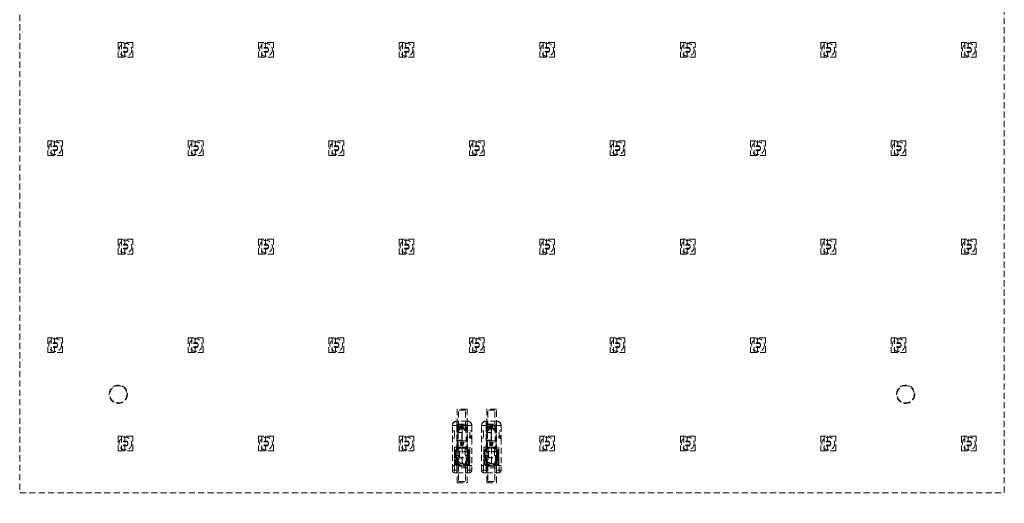
# Model space of a CAD drawing. Units: millimetres. Extents: x 0 to 201, y 0 to 278.
# Drawn here: x 58 to 108, y 46 to 71 of the extents above; entities that cross this region are included whole.
import ezdxf

# ---------------------------------------------------------------- set-up
doc = ezdxf.new("R2010")
doc.units = ezdxf.units.MM
doc.linetypes.add('SLD-Sólida', pattern=[0, 0])
doc.linetypes.add('SLD-Tracejada', pattern=[1.905, 1.27, -0.635])
for name, color, linetype in [('LINHA', 7, 'SLD-Sólida'), ('SLD-0', 179, 'SLD-Sólida'), ('TRAÇO', 7, 'SLD-Tracejada')]:
    doc.layers.add(name, color=color, linetype=linetype)

# ---------------------------------------------------------------- blocks, each defined once
blk = doc.blocks.new('Bloco5')
at = {"layer": 'SLD-0', "color": 7, "linetype": 'SLD-Tracejada', "lineweight": 0}
for p, q in [((5, 200), (5, 0)), ((205, 0), (205, 200)), ((24.93, 91.5), (24.93, 88.5)), ((27.93, 91.5), (24.93, 91.5)), ((25.61, 91.5), (25.61, 88.5)), ((26.73, 90.48), (26.13, 90.48)), ((26.13, 90.33), (26.73, 90.33)), ((26.3, 88.5), (26.3, 91.5)), ((27.93, 88.5), (27.93, 91.5)), ((53.5, 91.5), (53.5, 88.5)), ((56.5, 91.5), (53.5, 91.5)), ((54.18, 91.5), (54.18, 88.5)), ((55.3, 90.48), (54.7, 90.48)), ((54.7, 90.33), (55.3, 90.33)), ((54.87, 88.5), (54.87, 91.5)), ((56.5, 88.5), (56.5, 91.5)), ((85.07, 91.5), (82.07, 91.5)), ((82.07, 91.5), (82.07, 88.5)), ((82.75, 91.5), (82.75, 88.5)), ((83.87, 90.48), (83.27, 90.48)), ((83.27, 90.33), (83.87, 90.33)), ((83.44, 88.5), (83.44, 91.5)), ((85.07, 88.5), (85.07, 91.5)), ((110.64, 91.5), (110.64, 88.5)), ((113.64, 91.5), (110.64, 91.5)), ((111.32, 91.5), (111.32, 88.5)), ((112.44, 90.48), (111.84, 90.48)), ((111.84, 90.33), (112.44, 90.33)), ((112.01, 88.5), (112.01, 91.5)), ((113.64, 88.5), (113.64, 91.5)), ((139.21, 91.5), (139.21, 88.5)), ((142.21, 91.5), (139.21, 91.5)), ((139.89, 91.5), (139.89, 88.5)), ((141.01, 90.48), (140.41, 90.48)), ((140.41, 90.33), (141.01, 90.33)), ((140.58, 88.5), (140.58, 91.5)), ((142.21, 88.5), (142.21, 91.5)), ((167.78, 91.5), (167.78, 88.5)), ((170.78, 91.5), (167.78, 91.5)), ((168.46, 91.5), (168.46, 88.5)), ((169.58, 90.48), (168.98, 90.48)), ((168.98, 90.33), (169.58, 90.33)), ((169.15, 88.5), (169.15, 91.5)), ((170.78, 88.5), (170.78, 91.5)), ((196.35, 91.5), (196.35, 88.5)), ((199.35, 91.5), (196.35, 91.5)), ((197.03, 91.5), (197.03, 88.5)), ((198.15, 90.48), (197.55, 90.48)), ((197.55, 90.33), (198.15, 90.33)), ((197.72, 88.5), (197.72, 91.5)), ((199.35, 88.5), (199.35, 91.5)), ((24.93, 88.5), (27.93, 88.5)), ((26.73, 89.68), (26.13, 89.68)), ((26.13, 89.53), (26.73, 89.53)), ((53.5, 88.5), (56.5, 88.5)), ((55.3, 89.68), (54.7, 89.68)), ((54.7, 89.53), (55.3, 89.53)), ((82.07, 88.5), (85.07, 88.5)), ((83.87, 89.68), (83.27, 89.68)), ((83.27, 89.53), (83.87, 89.53)), ((110.64, 88.5), (113.64, 88.5)), ((112.44, 89.68), (111.84, 89.68)), ((111.84, 89.53), (112.44, 89.53)), ((139.21, 88.5), (142.21, 88.5)), ((141.01, 89.68), (140.41, 89.68)), ((140.41, 89.53), (141.01, 89.53)), ((167.78, 88.5), (170.78, 88.5)), ((169.58, 89.68), (168.98, 89.68)), ((168.98, 89.53), (169.58, 89.53)), ((196.35, 88.5), (199.35, 88.5)), ((198.15, 89.68), (197.55, 89.68)), ((197.55, 89.53), (198.15, 89.53)), ((13.65, 71.5), (10.65, 71.5)), ((10.65, 71.5), (10.65, 68.5)), ((11.33, 71.5), (11.33, 68.5)), ((12.45, 70.48), (11.85, 70.48)), ((11.85, 70.33), (12.45, 70.33)), ((12.02, 68.5), (12.02, 71.5)), ((13.65, 68.5), (13.65, 71.5)), ((39.22, 71.5), (39.22, 68.5)), ((42.22, 71.5), (39.22, 71.5)), ((39.9, 71.5), (39.9, 68.5)), ((41.02, 70.48), (40.42, 70.48)), ((40.42, 70.33), (41.02, 70.33)), ((40.59, 68.5), (40.59, 71.5)), ((42.22, 68.5), (42.22, 71.5)), ((70.79, 71.5), (67.79, 71.5)), ((67.79, 71.5), (67.79, 68.5)), ((68.47, 71.5), (68.47, 68.5)), ((69.59, 70.48), (68.99, 70.48)), ((68.99, 70.33), (69.59, 70.33)), ((69.16, 68.5), (69.16, 71.5)), ((70.79, 68.5), (70.79, 71.5)), ((99.36, 71.5), (96.36, 71.5)), ((96.36, 71.5), (96.36, 68.5)), ((97.04, 71.5), (97.04, 68.5)), ((98.16, 70.48), (97.56, 70.48)), ((97.56, 70.33), (98.16, 70.33)), ((97.73, 68.5), (97.73, 71.5)), ((99.36, 68.5), (99.36, 71.5)), ((127.93, 71.5), (124.93, 71.5)), ((124.93, 71.5), (124.93, 68.5)), ((125.61, 71.5), (125.61, 68.5)), ((126.73, 70.48), (126.13, 70.48)), ((126.13, 70.33), (126.73, 70.33)), ((126.3, 68.5), (126.3, 71.5)), ((127.93, 68.5), (127.93, 71.5)), ((153.5, 71.5), (153.5, 68.5)), ((156.5, 71.5), (153.5, 71.5)), ((154.18, 71.5), (154.18, 68.5)), ((155.3, 70.48), (154.7, 70.48)), ((154.7, 70.33), (155.3, 70.33)), ((154.87, 68.5), (154.87, 71.5)), ((156.5, 68.5), (156.5, 71.5)), ((185.07, 71.5), (182.07, 71.5)), ((182.07, 71.5), (182.07, 68.5)), ((182.75, 71.5), (182.75, 68.5)), ((183.87, 70.48), (183.27, 70.48)), ((183.27, 70.33), (183.87, 70.33)), ((183.44, 68.5), (183.44, 71.5)), ((185.07, 68.5), (185.07, 71.5)), ((10.65, 68.5), (13.65, 68.5)), ((12.45, 69.68), (11.85, 69.68)), ((11.85, 69.53), (12.45, 69.53)), ((39.22, 68.5), (42.22, 68.5)), ((41.02, 69.68), (40.42, 69.68)), ((40.42, 69.53), (41.02, 69.53)), ((67.79, 68.5), (70.79, 68.5)), ((69.59, 69.68), (68.99, 69.68)), ((68.99, 69.53), (69.59, 69.53)), ((96.36, 68.5), (99.36, 68.5)), ((98.16, 69.68), (97.56, 69.68)), ((97.56, 69.53), (98.16, 69.53)), ((124.93, 68.5), (127.93, 68.5)), ((126.73, 69.68), (126.13, 69.68)), ((126.13, 69.53), (126.73, 69.53)), ((153.5, 68.5), (156.5, 68.5)), ((155.3, 69.68), (154.7, 69.68)), ((154.7, 69.53), (155.3, 69.53)), ((182.07, 68.5), (185.07, 68.5)), ((183.87, 69.68), (183.27, 69.68)), ((183.27, 69.53), (183.87, 69.53)), ((27.93, 51.5), (24.93, 51.5)), ((24.93, 51.5), (24.93, 48.5)), ((25.61, 51.5), (25.61, 48.5)), ((26.73, 50.48), (26.13, 50.48)), ((26.13, 50.33), (26.73, 50.33)), ((26.3, 48.5), (26.3, 51.5)), ((27.93, 48.5), (27.93, 51.5)), ((53.5, 51.5), (53.5, 48.5)), ((56.5, 51.5), (53.5, 51.5)), ((54.18, 51.5), (54.18, 48.5)), ((55.3, 50.48), (54.7, 50.48)), ((54.7, 50.33), (55.3, 50.33)), ((54.87, 48.5), (54.87, 51.5)), ((56.5, 48.5), (56.5, 51.5)), ((85.07, 51.5), (82.07, 51.5)), ((82.07, 51.5), (82.07, 48.5)), ((82.75, 51.5), (82.75, 48.5)), ((83.87, 50.48), (83.27, 50.48)), ((83.27, 50.33), (83.87, 50.33)), ((83.44, 48.5), (83.44, 51.5)), ((85.07, 48.5), (85.07, 51.5)), ((110.64, 51.5), (110.64, 48.5)), ((113.64, 51.5), (110.64, 51.5)), ((111.32, 51.5), (111.32, 48.5)), ((112.44, 50.48), (111.84, 50.48)), ((111.84, 50.33), (112.44, 50.33)), ((112.01, 48.5), (112.01, 51.5)), ((113.64, 48.5), (113.64, 51.5)), ((142.21, 51.5), (139.21, 51.5)), ((139.21, 51.5), (139.21, 48.5)), ((139.89, 51.5), (139.89, 48.5)), ((141.01, 50.48), (140.41, 50.48)), ((140.41, 50.33), (141.01, 50.33)), ((140.58, 48.5), (140.58, 51.5)), ((142.21, 48.5), (142.21, 51.5)), ((167.78, 51.5), (167.78, 48.5)), ((170.78, 51.5), (167.78, 51.5)), ((168.46, 51.5), (168.46, 48.5)), ((169.58, 50.48), (168.98, 50.48)), ((168.98, 50.33), (169.58, 50.33)), ((169.15, 48.5), (169.15, 51.5)), ((170.78, 48.5), (170.78, 51.5)), ((196.35, 51.5), (196.35, 48.5)), ((199.35, 51.5), (196.35, 51.5)), ((197.03, 51.5), (197.03, 48.5)), ((198.15, 50.48), (197.55, 50.48)), ((197.55, 50.33), (198.15, 50.33)), ((197.72, 48.5), (197.72, 51.5)), ((199.35, 48.5), (199.35, 51.5)), ((24.93, 48.5), (27.93, 48.5)), ((26.73, 49.68), (26.13, 49.68)), ((26.13, 49.53), (26.73, 49.53)), ((53.5, 48.5), (56.5, 48.5)), ((55.3, 49.68), (54.7, 49.68)), ((54.7, 49.53), (55.3, 49.53)), ((82.07, 48.5), (85.07, 48.5)), ((83.87, 49.68), (83.27, 49.68)), ((83.27, 49.53), (83.87, 49.53)), ((110.64, 48.5), (113.64, 48.5)), ((112.44, 49.68), (111.84, 49.68)), ((111.84, 49.53), (112.44, 49.53)), ((139.21, 48.5), (142.21, 48.5)), ((141.01, 49.68), (140.41, 49.68)), ((140.41, 49.53), (141.01, 49.53)), ((167.78, 48.5), (170.78, 48.5)), ((169.58, 49.68), (168.98, 49.68)), ((168.98, 49.53), (169.58, 49.53)), ((196.35, 48.5), (199.35, 48.5)), ((198.15, 49.68), (197.55, 49.68)), ((197.55, 49.53), (198.15, 49.53)), ((10.65, 31.5), (10.65, 28.5)), ((13.65, 31.5), (10.65, 31.5)), ((11.33, 31.5), (11.33, 28.5)), ((12.45, 30.47), (11.85, 30.47)), ((11.85, 30.33), (12.45, 30.33)), ((12.02, 28.5), (12.02, 31.5)), ((13.65, 28.5), (13.65, 31.5)), ((39.22, 31.5), (39.22, 28.5)), ((42.22, 31.5), (39.22, 31.5)), ((39.9, 31.5), (39.9, 28.5)), ((41.02, 30.47), (40.42, 30.47)), ((40.42, 30.33), (41.02, 30.33)), ((40.59, 28.5), (40.59, 31.5)), ((42.22, 28.5), (42.22, 31.5)), ((70.79, 31.5), (67.79, 31.5)), ((67.79, 31.5), (67.79, 28.5)), ((68.47, 31.5), (68.47, 28.5)), ((69.59, 30.47), (68.99, 30.47)), ((68.99, 30.33), (69.59, 30.33)), ((69.16, 28.5), (69.16, 31.5)), ((70.79, 28.5), (70.79, 31.5)), ((96.36, 31.5), (96.36, 28.5)), ((99.36, 31.5), (96.36, 31.5)), ((97.04, 31.5), (97.04, 28.5)), ((98.16, 30.47), (97.56, 30.47)), ((97.56, 30.33), (98.16, 30.33)), ((97.73, 28.5), (97.73, 31.5)), ((99.36, 28.5), (99.36, 31.5)), ((124.93, 31.5), (124.93, 28.5)), ((127.93, 31.5), (124.93, 31.5)), ((125.61, 31.5), (125.61, 28.5)), ((126.73, 30.47), (126.13, 30.47)), ((126.13, 30.33), (126.73, 30.33)), ((126.3, 28.5), (126.3, 31.5)), ((127.93, 28.5), (127.93, 31.5)), ((153.5, 31.5), (153.5, 28.5)), ((156.5, 31.5), (153.5, 31.5)), ((154.18, 31.5), (154.18, 28.5)), ((155.3, 30.47), (154.7, 30.47)), ((154.7, 30.33), (155.3, 30.33)), ((154.87, 28.5), (154.87, 31.5)), ((156.5, 28.5), (156.5, 31.5)), ((182.07, 31.5), (182.07, 28.5)), ((185.07, 31.5), (182.07, 31.5)), ((182.75, 31.5), (182.75, 28.5)), ((183.87, 30.47), (183.27, 30.47)), ((183.27, 30.33), (183.87, 30.33)), ((183.44, 28.5), (183.44, 31.5)), ((185.07, 28.5), (185.07, 31.5)), ((10.65, 28.5), (13.65, 28.5)), ((12.45, 29.67), (11.85, 29.67)), ((11.85, 29.53), (12.45, 29.53)), ((39.22, 28.5), (42.22, 28.5)), ((41.02, 29.67), (40.42, 29.67)), ((40.42, 29.53), (41.02, 29.53)), ((67.79, 28.5), (70.79, 28.5)), ((69.59, 29.67), (68.99, 29.67)), ((68.99, 29.53), (69.59, 29.53)), ((96.36, 28.5), (99.36, 28.5)), ((98.16, 29.67), (97.56, 29.67)), ((97.56, 29.53), (98.16, 29.53)), ((124.93, 28.5), (127.93, 28.5)), ((126.73, 29.67), (126.13, 29.67)), ((126.13, 29.53), (126.73, 29.53)), ((153.5, 28.5), (156.5, 28.5)), ((155.3, 29.67), (154.7, 29.67)), ((154.7, 29.53), (155.3, 29.53)), ((182.07, 28.5), (185.07, 28.5)), ((183.87, 29.67), (183.27, 29.67)), ((183.27, 29.53), (183.87, 29.53)), ((93.86, 17), (93.86, 13.85)), ((95.86, 17), (93.86, 17)), ((95.56, 16.75), (94.16, 16.75)), ((94.16, 13.35), (94.16, 16.75)), ((95.56, 13.35), (95.56, 16.75)), ((95.86, 13.85), (95.86, 17)), ((99.86, 17), (99.86, 13.5)), ((101.86, 17), (99.86, 17)), ((100.1, 13.35), (100.1, 16.75)), ((101.5, 16.75), (100.1, 16.75)), ((101.5, 13.35), (101.5, 16.75)), ((101.86, 13.5), (101.86, 17)), ((93.78, 14.55), (93.78, 14.54)), ((95.93, 14.55), (93.78, 14.55)), ((93.78, 14.54), (93.78, 13.65)), ((94.13, 14.55), (94.13, 13.95)), ((95.58, 14.55), (95.58, 13.95)), ((95.93, 13.65), (95.93, 14.55)), ((99.72, 14.55), (99.72, 14.54)), ((101.87, 14.55), (99.72, 14.55)), ((99.72, 14.54), (99.72, 13.65)), ((100.07, 14.55), (100.07, 13.95)), ((101.52, 14.55), (101.52, 13.95)), ((101.87, 13.65), (101.87, 14.55)), ((92.88, 13.65), (93.78, 13.65)), ((92.88, 4.55), (92.88, 13.65)), ((92.88, 12.55), (93.28, 12.55)), ((93.28, 12.55), (93.28, 11.05)), ((95.93, 13.65), (93.78, 13.65)), ((93.78, 13.65), (93.78, 8.3)), ((93.83, 12.2), (94.83, 12.2)), ((93.83, 10.7), (93.83, 12.2)), ((93.86, 13.85), (95.86, 13.85)), ((93.86, 12.2), (93.86, 13.85)), ((93.86, 13.5), (95.86, 13.5)), ((93.86, 13.35), (95.86, 13.35)), ((93.86, 10.7), (93.86, 12.2)), ((94.02, 12.22), (94.02, 13.35)), ((94.06, 9.09), (94.06, 13.35)), ((94.13, 13.95), (95.58, 13.95)), ((94.13, 13.85), (94.13, 13.95)), ((95.56, 13.62), (94.16, 13.62)), ((94.16, 12.83), (94.16, 13.35)), ((95.56, 13.12), (94.16, 13.12)), ((94.83, 12.2), (94.83, 10.7)), ((94.85, 10.55), (94.85, 13.35)), ((94.85, 10.55), (94.85, 13)), ((94.87, 13), (94.85, 13)), ((94.87, 13.35), (94.87, 10.55)), ((94.87, 13), (94.87, 10.55)), ((95.56, 12.83), (95.56, 13.35)), ((95.58, 13.95), (95.58, 13.85)), ((95.66, 13.35), (95.66, 9.09)), ((95.7, 13.35), (95.7, 12.22)), ((95.86, 13.85), (95.86, 9.25)), ((95.93, 4.55), (95.93, 13.65)), ((95.93, 13.65), (96.82, 13.65)), ((96.83, 12.55), (96.43, 12.55)), ((96.43, 11.05), (96.43, 12.55)), ((96.82, 13.65), (96.83, 13.65)), ((96.83, 13.65), (96.83, 11.55)), ((98.82, 13.65), (99.72, 13.65)), ((98.82, 4.55), (98.82, 13.65)), ((98.82, 12.55), (99.22, 12.55)), ((99.22, 12.55), (99.22, 11.05)), ((101.87, 13.65), (99.72, 13.65)), ((99.72, 13.65), (99.72, 8.3)), ((99.77, 12.2), (100.77, 12.2)), ((99.77, 10.7), (99.77, 12.2)), ((99.8, 13.85), (101.8, 13.85)), ((99.8, 12.2), (99.8, 13.85)), ((99.8, 13.35), (101.8, 13.35)), ((99.8, 10.7), (99.8, 12.2)), ((99.86, 13.5), (101.86, 13.5)), ((99.95, 12.22), (99.95, 13.35)), ((100, 9.09), (100, 13.35)), ((100.07, 13.95), (101.52, 13.95)), ((100.07, 13.85), (100.07, 13.95)), ((101.5, 13.62), (100.1, 13.62)), ((100.1, 12.83), (100.1, 13.35)), ((101.5, 13.12), (100.1, 13.12)), ((100.77, 12.2), (100.77, 10.7)), ((100.79, 10.55), (100.79, 13.35)), ((100.79, 10.55), (100.79, 13)), ((100.81, 13), (100.79, 13)), ((100.81, 13.35), (100.81, 10.55)), ((100.81, 13), (100.81, 10.55)), ((101.5, 12.83), (101.5, 13.35)), ((101.52, 13.95), (101.52, 13.85)), ((101.6, 13.35), (101.6, 9.09)), ((101.64, 13.35), (101.64, 12.22)), ((101.8, 13.85), (101.8, 9.25)), ((101.87, 4.55), (101.87, 13.65)), ((101.87, 13.65), (102.76, 13.65)), ((102.77, 12.55), (102.37, 12.55)), ((102.37, 11.05), (102.37, 12.55)), ((102.76, 13.65), (102.77, 13.65)), ((102.77, 13.65), (102.77, 11.55)), ((27.93, 11.5), (24.93, 11.5)), ((24.93, 11.5), (24.93, 8.5)), ((25.61, 11.5), (25.61, 8.5)), ((26.73, 10.48), (26.13, 10.48)), ((26.13, 10.32), (26.73, 10.32)), ((26.3, 8.5), (26.3, 11.5)), ((27.93, 8.5), (27.93, 11.5)), ((53.5, 11.5), (53.5, 8.5)), ((56.5, 11.5), (53.5, 11.5)), ((54.18, 11.5), (54.18, 8.5)), ((55.3, 10.48), (54.7, 10.48)), ((54.7, 10.32), (55.3, 10.32)), ((54.87, 8.5), (54.87, 11.5)), ((56.5, 8.5), (56.5, 11.5)), ((82.07, 11.5), (82.07, 8.5)), ((85.07, 11.5), (82.07, 11.5)), ((82.75, 11.5), (82.75, 8.5)), ((83.87, 10.48), (83.27, 10.48)), ((83.27, 10.32), (83.87, 10.32)), ((83.44, 8.5), (83.44, 11.5)), ((85.07, 8.5), (85.07, 11.5)), ((93.28, 11.05), (92.88, 11.05)), ((94.83, 10.7), (93.83, 10.7)), ((93.86, 9.25), (93.86, 10.7)), ((93.86, 10.55), (94.06, 10.55)), ((94.06, 10.55), (94.85, 10.55)), ((94.46, 10.15), (94.5, 10.27)), ((94.81, 10.15), (94.46, 10.15)), ((94.5, 10.27), (95.18, 10.27)), ((94.56, 9.91), (94.61, 10.03)), ((94.61, 10.03), (94.76, 10.03)), ((94.76, 10.03), (94.81, 10.15)), ((94.85, 10.55), (94.87, 10.55)), ((94.9, 10.03), (94.85, 9.91)), ((94.87, 10.55), (95.66, 10.55)), ((95.21, 10.03), (94.9, 10.03)), ((95.18, 10.27), (95.13, 10.15)), ((95.13, 10.15), (95.26, 10.15)), ((95.26, 10.15), (95.21, 10.03)), ((95.66, 10.55), (95.86, 10.55)), ((96.38, 11.38), (96.38, 11.22)), ((96.42, 11.29), (96.42, 11.31)), ((96.43, 11.05), (96.83, 11.05)), ((96.53, 11.55), (96.47, 11.54)), ((96.53, 11.55), (96.52, 11.55)), ((96.53, 11.05), (96.52, 11.05)), ((96.67, 11.29), (96.67, 11.31)), ((96.67, 11.31), (96.83, 11.31)), ((96.67, 11.29), (96.83, 11.29)), ((96.83, 11.31), (96.83, 11.29)), ((96.83, 11.05), (96.83, 4.55)), ((99.22, 11.05), (98.82, 11.05)), ((100.77, 10.7), (99.77, 10.7)), ((99.8, 9.25), (99.8, 10.7)), ((99.8, 10.55), (100, 10.55)), ((100, 10.55), (100.79, 10.55)), ((100.4, 10.15), (100.44, 10.27)), ((100.75, 10.15), (100.4, 10.15)), ((100.44, 10.27), (101.12, 10.27)), ((100.5, 9.91), (100.55, 10.03)), ((100.55, 10.03), (100.7, 10.03)), ((100.7, 10.03), (100.75, 10.15)), ((100.79, 10.55), (100.81, 10.55)), ((100.83, 10.03), (100.79, 9.91)), ((100.81, 10.55), (101.6, 10.55)), ((101.15, 10.03), (100.83, 10.03)), ((101.12, 10.27), (101.07, 10.15)), ((101.07, 10.15), (101.2, 10.15)), ((101.2, 10.15), (101.15, 10.03)), ((101.6, 10.55), (101.8, 10.55)), ((102.32, 11.38), (102.32, 11.22)), ((102.35, 11.29), (102.35, 11.31)), ((102.37, 11.05), (102.77, 11.05)), ((102.47, 11.55), (102.41, 11.54)), ((102.47, 11.55), (102.46, 11.55)), ((102.47, 11.05), (102.46, 11.05)), ((102.61, 11.29), (102.61, 11.31)), ((102.61, 11.31), (102.77, 11.31)), ((102.61, 11.29), (102.77, 11.29)), ((102.77, 11.31), (102.77, 11.29)), ((102.77, 11.05), (102.77, 4.55)), ((113.64, 11.5), (110.64, 11.5)), ((110.64, 11.5), (110.64, 8.5)), ((111.32, 11.5), (111.32, 8.5)), ((112.44, 10.48), (111.84, 10.48)), ((111.84, 10.32), (112.44, 10.32)), ((112.01, 8.5), (112.01, 11.5)), ((113.64, 8.5), (113.64, 11.5)), ((139.21, 11.5), (139.21, 8.5)), ((142.21, 11.5), (139.21, 11.5)), ((139.89, 11.5), (139.89, 8.5)), ((141.01, 10.48), (140.41, 10.48)), ((140.41, 10.32), (141.01, 10.32)), ((140.58, 8.5), (140.58, 11.5)), ((142.21, 8.5), (142.21, 11.5)), ((170.78, 11.5), (167.78, 11.5)), ((167.78, 11.5), (167.78, 8.5)), ((168.46, 11.5), (168.46, 8.5)), ((169.58, 10.48), (168.98, 10.48)), ((168.98, 10.32), (169.58, 10.32)), ((169.15, 8.5), (169.15, 11.5)), ((170.78, 8.5), (170.78, 11.5)), ((199.35, 11.5), (196.35, 11.5)), ((196.35, 11.5), (196.35, 8.5)), ((197.03, 11.5), (197.03, 8.5)), ((198.15, 10.48), (197.55, 10.48)), ((197.55, 10.32), (198.15, 10.32)), ((197.72, 8.5), (197.72, 11.5)), ((199.35, 8.5), (199.35, 11.5)), ((24.93, 8.5), (27.93, 8.5)), ((26.73, 9.68), (26.13, 9.68)), ((26.13, 9.53), (26.73, 9.53)), ((53.5, 8.5), (56.5, 8.5)), ((55.3, 9.68), (54.7, 9.68)), ((54.7, 9.53), (55.3, 9.53)), ((82.07, 8.5), (85.07, 8.5)), ((83.87, 9.68), (83.27, 9.68)), ((83.27, 9.53), (83.87, 9.53)), ((93.31, 9.25), (94.86, 9.25)), ((93.31, 8.3), (93.31, 9.25)), ((93.31, 8.3), (93.78, 8.3)), ((93.31, 8.3), (93.31, 6.8)), ((93.86, 9.15), (93.36, 8.35)), ((93.36, 8.35), (96.36, 8.35)), ((93.36, 8.35), (93.36, 5.65)), ((93.86, 9.03), (93.41, 8.35)), ((93.41, 8.35), (93.41, 6.55)), ((94.06, 9.09), (93.56, 8.29)), ((96.16, 8.29), (93.56, 8.29)), ((93.56, 8.29), (93.56, 5.65)), ((93.62, 8.29), (94.06, 8.94)), ((93.62, 6.55), (93.62, 8.29)), ((93.78, 8.3), (94.31, 8.3)), ((93.86, 9.15), (93.86, 9.25)), ((95.86, 9.15), (93.86, 9.15)), ((93.86, 9.03), (93.86, 9.13)), ((95.86, 9.1), (93.86, 9.1)), ((93.86, 9.03), (93.86, 2)), ((94.06, 9.09), (95.66, 9.09)), ((94.06, 8.94), (94.06, 9.09)), ((94.21, 9.12), (94.21, 9.02)), ((94.21, 9.12), (95.51, 9.12)), ((94.21, 7.75), (94.21, 9.02)), ((94.21, 9.02), (95.51, 9.02)), ((94.31, 8.3), (94.31, 6.8)), ((94.48, 9.67), (94.52, 9.79)), ((94.63, 9.67), (94.48, 9.67)), ((94.52, 9.79), (94.68, 9.79)), ((94.72, 9.91), (94.56, 9.91)), ((94.59, 9.55), (94.63, 9.67)), ((95.04, 9.55), (94.59, 9.55)), ((94.68, 9.79), (94.72, 9.91)), ((94.81, 9.79), (94.76, 9.67)), ((94.76, 9.67), (95.08, 9.67)), ((95.13, 9.79), (94.81, 9.79)), ((94.85, 9.91), (95.17, 9.91)), ((94.86, 9.25), (94.86, 5.55)), ((94.86, 9.25), (96.41, 9.25)), ((95.08, 9.67), (95.04, 9.55)), ((95.17, 9.91), (95.13, 9.79)), ((95.51, 9.12), (95.51, 9.02)), ((95.51, 9.02), (95.51, 7.75)), ((96.16, 8.29), (95.66, 9.09)), ((95.66, 9.01), (95.66, 8.94)), ((95.66, 8.94), (96.09, 8.29)), ((95.86, 9.25), (95.86, 9.15)), ((96.36, 8.35), (95.86, 9.15)), ((96.3, 8.35), (95.86, 9.03)), ((95.86, 2), (95.86, 9.03)), ((96.09, 8.29), (96.09, 6.55)), ((96.16, 5.65), (96.16, 8.29)), ((96.3, 6.55), (96.3, 8.35)), ((96.36, 5.65), (96.36, 8.35)), ((96.41, 9.25), (96.41, 5.55)), ((99.25, 9.25), (100.8, 9.25)), ((99.25, 8.3), (99.25, 9.25)), ((99.25, 8.3), (99.72, 8.3)), ((99.25, 8.3), (99.25, 6.8)), ((99.8, 9.15), (99.3, 8.35)), ((99.3, 8.35), (102.3, 8.35)), ((99.3, 8.35), (99.3, 5.65)), ((99.8, 9.03), (99.35, 8.35)), ((99.35, 8.35), (99.35, 6.55)), ((100, 9.09), (99.5, 8.29)), ((102.1, 8.29), (99.5, 8.29)), ((99.5, 8.29), (99.5, 5.65)), ((99.56, 8.29), (100, 8.94)), ((99.56, 6.55), (99.56, 8.29)), ((99.72, 8.3), (100.25, 8.3)), ((99.8, 9.15), (99.8, 9.25)), ((101.8, 9.15), (99.8, 9.15)), ((99.8, 9.03), (99.8, 9.13)), ((99.86, 9.1), (99.86, 2)), ((101.86, 9.1), (99.86, 9.1)), ((100, 9.09), (101.6, 9.09)), ((100, 8.94), (100, 9.09)), ((100.15, 9.12), (100.15, 9.02)), ((100.15, 9.12), (101.45, 9.12)), ((100.15, 9.02), (101.45, 9.02)), ((100.15, 7.75), (100.15, 9.02)), ((100.25, 8.3), (100.25, 6.8)), ((100.42, 9.67), (100.46, 9.79)), ((100.57, 9.67), (100.42, 9.67)), ((100.46, 9.79), (100.62, 9.79)), ((100.66, 9.91), (100.5, 9.91)), ((100.53, 9.55), (100.57, 9.67)), ((100.98, 9.55), (100.53, 9.55)), ((100.62, 9.79), (100.66, 9.91)), ((100.75, 9.79), (100.7, 9.67)), ((100.7, 9.67), (101.02, 9.67)), ((101.06, 9.79), (100.75, 9.79)), ((100.79, 9.91), (101.11, 9.91)), ((100.8, 9.25), (100.8, 5.55)), ((100.8, 9.25), (102.35, 9.25)), ((101.02, 9.67), (100.98, 9.55)), ((101.11, 9.91), (101.06, 9.79)), ((101.45, 9.12), (101.45, 9.02)), ((101.45, 9.02), (101.45, 7.75)), ((101.6, 9.09), (101.6, 8.94)), ((102.1, 8.29), (101.6, 9.09)), ((101.6, 8.94), (102.03, 8.29)), ((101.8, 9.25), (101.8, 9.15)), ((102.3, 8.35), (101.8, 9.15)), ((102.24, 8.35), (101.8, 9.03)), ((101.86, 2), (101.86, 9.1)), ((102.03, 8.29), (102.03, 6.55)), ((102.1, 5.65), (102.1, 8.29)), ((102.24, 6.55), (102.24, 8.35)), ((102.3, 5.65), (102.3, 8.35)), ((102.35, 9.25), (102.35, 5.55)), ((110.64, 8.5), (113.64, 8.5)), ((112.44, 9.68), (111.84, 9.68)), ((111.84, 9.53), (112.44, 9.53)), ((139.21, 8.5), (142.21, 8.5)), ((141.01, 9.68), (140.41, 9.68)), ((140.41, 9.53), (141.01, 9.53)), ((167.78, 8.5), (170.78, 8.5)), ((169.58, 9.68), (168.98, 9.68)), ((168.98, 9.53), (169.58, 9.53)), ((196.35, 8.5), (199.35, 8.5)), ((198.15, 9.68), (197.55, 9.68)), ((197.55, 9.53), (198.15, 9.53)), ((93.78, 6.8), (93.31, 6.8)), ((93.31, 5.55), (93.31, 6.8)), ((93.41, 6.55), (93.62, 6.55)), ((94.03, 6.55), (93.62, 6.55)), ((93.74, 6.55), (93.74, 7.55)), ((93.74, 7.55), (94.01, 7.55)), ((93.78, 6.8), (93.78, 4.55)), ((94.31, 6.8), (93.78, 6.8)), ((93.96, 5.65), (93.96, 6.52)), ((94.01, 7.54), (94.01, 7.55)), ((94.01, 7.55), (94.03, 7.55)), ((94.21, 7.55), (94.01, 7.55)), ((94.01, 7.54), (94.21, 7.55)), ((94.03, 7.55), (94.03, 6.55)), ((94.16, 6.17), (94.16, 5.65)), ((95.69, 7.55), (95.51, 7.55)), ((95.7, 7.54), (95.51, 7.55)), ((95.56, 6.17), (95.56, 5.65)), ((95.69, 6.55), (95.69, 7.55)), ((95.71, 7.55), (95.69, 7.55)), ((96.09, 6.55), (95.69, 6.55)), ((95.7, 7.55), (95.7, 7.54)), ((95.71, 7.55), (95.98, 7.55)), ((95.76, 6.52), (95.76, 5.65)), ((95.98, 7.55), (95.98, 6.55)), ((96.3, 6.55), (96.09, 6.55)), ((99.72, 6.8), (99.25, 6.8)), ((99.25, 5.55), (99.25, 6.8)), ((99.35, 6.55), (99.56, 6.55)), ((99.97, 6.55), (99.56, 6.55)), ((99.68, 6.55), (99.68, 7.55)), ((99.68, 7.55), (99.95, 7.55)), ((99.72, 6.8), (99.72, 4.55)), ((100.25, 6.8), (99.72, 6.8)), ((99.9, 5.65), (99.9, 6.52)), ((99.95, 7.54), (99.95, 7.55)), ((99.95, 7.55), (99.97, 7.55)), ((100.15, 7.55), (99.95, 7.55)), ((99.95, 7.54), (100.15, 7.55)), ((99.97, 7.55), (99.97, 6.55)), ((100.1, 6.17), (100.1, 5.65)), ((101.63, 7.55), (101.45, 7.55)), ((101.64, 7.54), (101.45, 7.55)), ((101.5, 6.17), (101.5, 5.65)), ((101.63, 6.55), (101.63, 7.55)), ((101.65, 7.55), (101.63, 7.55)), ((102.03, 6.55), (101.63, 6.55)), ((101.64, 7.55), (101.64, 7.54)), ((101.65, 7.55), (101.91, 7.55)), ((101.7, 6.52), (101.7, 5.65)), ((101.91, 7.55), (101.91, 6.55)), ((102.24, 6.55), (102.03, 6.55)), ((93.28, 5.55), (92.88, 5.55)), ((93.78, 4.55), (92.88, 4.55)), ((93.28, 5.55), (93.28, 4.06)), ((94.86, 5.55), (93.31, 5.55)), ((96.36, 5.65), (93.36, 5.65)), ((93.78, 4.55), (93.78, 4.05)), ((93.78, 4.55), (93.81, 4.55)), ((93.81, 4.05), (93.78, 4.05)), ((93.81, 5.55), (93.81, 5.05)), ((95.91, 5.05), (93.81, 5.05)), ((93.81, 4.55), (93.81, 5.05)), ((93.81, 4.05), (93.81, 4.55)), ((93.81, 4.05), (95.91, 4.05)), ((94.13, 5.55), (94.13, 4.05)), ((94.16, 5.88), (95.56, 5.88)), ((94.16, 5.65), (94.16, 2.25)), ((94.16, 5.38), (95.56, 5.38)), ((96.41, 5.55), (94.86, 5.55)), ((95.56, 5.65), (95.56, 2.25)), ((95.58, 4.05), (95.58, 5.55)), ((95.91, 5.05), (95.91, 5.55)), ((95.91, 5.05), (95.91, 4.55)), ((95.91, 4.55), (95.93, 4.55)), ((95.91, 4.55), (95.91, 4.05)), ((95.93, 4.05), (95.91, 4.05)), ((95.93, 4.55), (95.93, 4.05)), ((96.83, 4.55), (95.93, 4.55)), ((96.43, 4.06), (96.43, 5.55)), ((96.43, 5.55), (96.83, 5.55)), ((99.22, 5.55), (98.82, 5.55)), ((99.72, 4.55), (98.82, 4.55)), ((99.22, 5.55), (99.22, 4.06)), ((100.8, 5.55), (99.25, 5.55)), ((102.3, 5.65), (99.3, 5.65)), ((99.72, 4.55), (99.72, 4.05)), ((99.72, 4.55), (99.75, 4.55)), ((99.75, 4.05), (99.72, 4.05)), ((99.75, 5.55), (99.75, 5.05)), ((101.85, 5.05), (99.75, 5.05)), ((99.75, 4.55), (99.75, 5.05)), ((99.75, 4.05), (99.75, 4.55)), ((99.75, 4.05), (101.85, 4.05)), ((100.07, 5.55), (100.07, 4.05)), ((100.1, 5.88), (101.5, 5.88)), ((100.1, 5.65), (100.1, 2.25)), ((100.1, 5.38), (101.5, 5.38)), ((102.35, 5.55), (100.8, 5.55)), ((101.5, 5.65), (101.5, 2.25)), ((101.52, 4.05), (101.52, 5.55)), ((101.85, 5.05), (101.85, 5.55)), ((101.85, 5.05), (101.85, 4.55)), ((101.85, 4.55), (101.87, 4.55)), ((101.85, 4.55), (101.85, 4.05)), ((101.87, 4.05), (101.85, 4.05)), ((101.87, 4.55), (101.87, 4.05)), ((102.77, 4.55), (101.87, 4.55)), ((102.37, 5.55), (102.77, 5.55)), ((102.37, 4.06), (102.37, 5.55)), ((94.16, 2.25), (95.56, 2.25)), ((100.1, 2.25), (101.5, 2.25)), ((93.86, 2), (95.86, 2)), ((99.86, 2), (101.86, 2)), ((5, 0), (205, 0))]:
    blk.add_line(p, q, dxfattribs=at)
for centre, radius in [((26.43, 90), 1.3), ((26.43, 90), 0.5), ((55, 90), 1.3), ((55, 90), 0.5), ((83.57, 90), 1.3), ((83.57, 90), 0.5), ((112.14, 90), 1.3), ((112.14, 90), 0.5), ((140.71, 90), 1.3), ((140.71, 90), 0.5), ((169.28, 90), 1.3), ((169.28, 90), 0.5), ((197.85, 90), 1.3), ((197.85, 90), 0.5), ((12.15, 70), 1.3), ((12.15, 70), 0.5), ((40.72, 70), 1.3), ((40.72, 70), 0.5), ((69.29, 70), 1.3), ((69.29, 70), 0.5), ((97.86, 70), 1.3), ((97.86, 70), 0.5), ((126.43, 70), 1.3), ((126.43, 70), 0.5), ((155, 70), 1.3), ((155, 70), 0.5), ((183.57, 70), 1.3), ((183.57, 70), 0.5), ((26.43, 50), 1.3), ((26.43, 50), 0.5), ((55, 50), 1.3), ((55, 50), 0.5), ((83.57, 50), 1.3), ((83.57, 50), 0.5), ((112.14, 50), 1.3), ((112.14, 50), 0.5), ((140.71, 50), 1.3), ((140.71, 50), 0.5), ((169.28, 50), 1.3), ((169.28, 50), 0.5), ((197.85, 50), 1.3), ((197.85, 50), 0.5), ((12.15, 30), 1.3), ((12.15, 30), 0.5), ((40.72, 30), 1.3), ((40.72, 30), 0.5), ((69.29, 30), 1.3), ((69.29, 30), 0.5), ((97.86, 30), 1.3), ((97.86, 30), 0.5), ((126.43, 30), 1.3), ((126.43, 30), 0.5), ((155, 30), 1.3), ((155, 30), 0.5), ((183.57, 30), 1.3), ((183.57, 30), 0.5), ((25, 20), 1.85), ((25, 20), 1.75), ((185, 20), 1.85), ((185, 20), 1.75), ((26.43, 10), 1.3), ((26.43, 10), 0.5), ((55, 10), 1.3), ((55, 10), 0.5), ((83.57, 10), 1.3), ((83.57, 10), 0.5), ((112.14, 10), 1.3), ((112.14, 10), 0.5), ((140.71, 10), 1.3), ((140.71, 10), 0.5), ((169.28, 10), 1.3), ((169.28, 10), 0.5), ((197.85, 10), 1.3), ((197.85, 10), 0.5)]:
    blk.add_circle(centre, radius, dxfattribs=at)
for centre, radius, start, end in [((26.13, 90.4), 0.075, 90.0019, 270), ((26.73, 90.4), 0.075, 270, 90), ((54.7, 90.4), 0.075, 89.999, 270), ((55.3, 90.4), 0.075, 270, 90), ((83.27, 90.4), 0.075, 90.0004, 270), ((83.87, 90.4), 0.075, 270, 90), ((111.84, 90.4), 0.075, 90, 270), ((112.44, 90.4), 0.075, 270, 90), ((140.41, 90.4), 0.075, 89.9988, 270), ((141.01, 90.4), 0.075, 270, 90), ((168.98, 90.4), 0.075, 89.9988, 270), ((169.58, 90.4), 0.075, 270, 90), ((197.55, 90.4), 0.075, 90.0015, 270), ((198.15, 90.4), 0.075, 270, 90), ((26.13, 89.6), 0.075, 90.0019, 270), ((26.73, 89.6), 0.075, 270, 90), ((54.7, 89.6), 0.075, 89.999, 270), ((55.3, 89.6), 0.075, 270, 90), ((83.27, 89.6), 0.075, 90.0004, 270), ((83.87, 89.6), 0.075, 270, 90), ((111.84, 89.6), 0.075, 90, 270), ((112.44, 89.6), 0.075, 270, 90), ((140.41, 89.6), 0.075, 89.9988, 270), ((141.01, 89.6), 0.075, 270, 90), ((168.98, 89.6), 0.075, 89.9988, 270), ((169.58, 89.6), 0.075, 270, 90), ((197.55, 89.6), 0.075, 90.0015, 270), ((198.15, 89.6), 0.075, 270, 90), ((11.85, 70.4), 0.075, 90.0005, 270), ((12.45, 70.4), 0.075, 270, 90), ((40.42, 70.4), 0.075, 89.9976, 270), ((41.02, 70.4), 0.075, 270, 90), ((68.99, 70.4), 0.075, 90.0004, 270), ((69.59, 70.4), 0.075, 270, 90), ((97.56, 70.4), 0.075, 90, 270), ((98.16, 70.4), 0.075, 270, 90), ((126.13, 70.4), 0.075, 90.0003, 270), ((126.73, 70.4), 0.075, 270, 90), ((154.7, 70.4), 0.075, 90.0002, 270), ((155.3, 70.4), 0.075, 270, 90), ((183.27, 70.4), 0.075, 90.0001, 270), ((183.87, 70.4), 0.075, 270, 90), ((11.85, 69.6), 0.075, 90.0005, 270), ((12.45, 69.6), 0.075, 270, 90), ((40.42, 69.6), 0.075, 89.9976, 270), ((41.02, 69.6), 0.075, 270, 90), ((68.99, 69.6), 0.075, 90.0004, 270), ((69.59, 69.6), 0.075, 270, 90), ((97.56, 69.6), 0.075, 90, 270), ((98.16, 69.6), 0.075, 270, 90), ((126.13, 69.6), 0.075, 90.0003, 270), ((126.73, 69.6), 0.075, 270, 90), ((154.7, 69.6), 0.075, 90.0002, 270), ((155.3, 69.6), 0.075, 270, 90), ((183.27, 69.6), 0.075, 90.0001, 270), ((183.87, 69.6), 0.075, 270, 90), ((26.13, 50.4), 0.075, 90.0019, 270), ((26.73, 50.4), 0.075, 270, 90), ((54.7, 50.4), 0.075, 89.999, 270), ((55.3, 50.4), 0.075, 270, 90), ((83.27, 50.4), 0.075, 90.0004, 270), ((83.87, 50.4), 0.075, 270, 90), ((111.84, 50.4), 0.075, 90, 270), ((112.44, 50.4), 0.075, 270, 90), ((140.41, 50.4), 0.075, 89.9988, 270), ((141.01, 50.4), 0.075, 270, 90), ((168.98, 50.4), 0.075, 89.9988, 270), ((169.58, 50.4), 0.075, 270, 90), ((197.55, 50.4), 0.075, 90.0015, 270), ((198.15, 50.4), 0.075, 270, 90), ((26.13, 49.6), 0.075, 90.0019, 270), ((26.73, 49.6), 0.075, 270, 90), ((54.7, 49.6), 0.075, 89.999, 270), ((55.3, 49.6), 0.075, 270, 90), ((83.27, 49.6), 0.075, 90.0004, 270), ((83.87, 49.6), 0.075, 270, 90), ((111.84, 49.6), 0.075, 90, 270), ((112.44, 49.6), 0.075, 270, 90), ((140.41, 49.6), 0.075, 89.9988, 270), ((141.01, 49.6), 0.075, 270, 90), ((168.98, 49.6), 0.075, 89.9988, 270), ((169.58, 49.6), 0.075, 270, 90), ((197.55, 49.6), 0.075, 90.0015, 270), ((198.15, 49.6), 0.075, 270, 90), ((11.85, 30.4), 0.075, 90.0005, 270), ((12.45, 30.4), 0.075, 269.9992, 89.9992), ((40.42, 30.4), 0.075, 89.9976, 270), ((41.02, 30.4), 0.075, 270.0006, 90.0006), ((68.99, 30.4), 0.075, 90.0004, 270), ((69.59, 30.4), 0.075, 270, 90), ((97.56, 30.4), 0.075, 90, 270), ((98.16, 30.4), 0.075, 270, 90), ((126.13, 30.4), 0.075, 90.0003, 270), ((126.73, 30.4), 0.075, 269.9998, 89.9998), ((154.7, 30.4), 0.075, 90.0002, 270), ((155.3, 30.4), 0.075, 270, 90), ((183.27, 30.4), 0.075, 90.0001, 270), ((183.87, 30.4), 0.075, 270, 90), ((11.85, 29.6), 0.075, 90.0005, 270), ((12.45, 29.6), 0.075, 270, 90), ((40.42, 29.6), 0.075, 89.9976, 270), ((41.02, 29.6), 0.075, 270, 90), ((68.99, 29.6), 0.075, 90.0004, 270), ((69.59, 29.6), 0.075, 270, 90), ((97.56, 29.6), 0.075, 90, 270), ((98.16, 29.6), 0.075, 270, 90), ((126.13, 29.6), 0.075, 90.0003, 270), ((126.73, 29.6), 0.075, 270, 90), ((154.7, 29.6), 0.075, 90.0002, 270), ((155.3, 29.6), 0.075, 270, 90), ((183.27, 29.6), 0.075, 90.0001, 270), ((183.87, 29.6), 0.075, 270, 90), ((93.78, 13.65), 0.9, 90, 163.7771), ((95.93, 13.65), 0.9, 0.0001, 73.7772), ((99.72, 13.65), 0.9, 90, 163.7771), ((101.87, 13.65), 0.9, 0.0001, 73.7772), ((95, 12.01), 1.01, 98.7794, 167.8913), ((100.94, 12.01), 1.01, 98.7794, 167.8912), ((26.13, 10.4), 0.075, 90, 270), ((26.73, 10.4), 0.075, 270, 90), ((54.7, 10.4), 0.075, 89.999, 270), ((55.3, 10.4), 0.075, 269.9999, 89.9999), ((83.27, 10.4), 0.075, 90.0004, 270), ((83.87, 10.4), 0.075, 269.9999, 89.9999), ((96.53, 11.18), 0.131, 243.8434, 269.8632), ((102.47, 11.18), 0.131, 243.8437, 269.863), ((111.84, 10.4), 0.075, 90, 270), ((112.44, 10.4), 0.075, 270, 90), ((140.41, 10.4), 0.075, 89.9988, 270), ((141.01, 10.4), 0.075, 269.9998, 89.9998), ((168.98, 10.4), 0.075, 90, 270), ((169.58, 10.4), 0.075, 270, 90), ((197.55, 10.4), 0.075, 90, 270), ((198.15, 10.4), 0.075, 270, 90), ((26.13, 9.6), 0.075, 90.0019, 270), ((26.73, 9.6), 0.075, 270, 90), ((54.7, 9.6), 0.075, 89.999, 270), ((55.3, 9.6), 0.075, 270, 90), ((83.27, 9.6), 0.075, 90.0004, 270), ((83.87, 9.6), 0.075, 270, 90), ((111.84, 9.6), 0.075, 90, 270), ((112.44, 9.6), 0.075, 270, 90), ((140.41, 9.6), 0.075, 89.9988, 270), ((141.01, 9.6), 0.075, 270, 90), ((168.98, 9.6), 0.075, 89.9988, 270), ((169.58, 9.6), 0.075, 270, 90), ((197.55, 9.6), 0.075, 90.0015, 270), ((198.15, 9.6), 0.075, 270, 90), ((94.01, 7.75), 0.2, 270, 0.0009), ((95.71, 7.75), 0.2, 179.9991, 270), ((99.95, 7.75), 0.2, 270.0001, 0.0009), ((101.65, 7.75), 0.2, 179.9991, 270), ((93.38, 4.55), 0.5, 180, 270), ((96.33, 4.55), 0.5, 270.0001, 0), ((99.32, 4.55), 0.5, 180, 270), ((102.27, 4.55), 0.5, 270.0001, 0)]:
    blk.add_arc(centre, radius, start, end, dxfattribs=at)
for centre, major_axis, start_param, end_param in [((93.18, 13.16), (0, 1.73), 4.139182, 4.522009), ((94.87, 11.29), (0, 1.71), 5.285594, 6.283185), ((96.54, 13.16), (0, 1.73), 1.761176, 2.144002), ((99.11, 13.16), (0, 1.73), 4.139182, 4.522009), ((100.81, 11.29), (0, 1.71), 5.285594, 6.283185), ((102.48, 13.16), (0, 1.73), 1.761176, 2.144002), ((94.86, 8.59), (0, 2.6), 2.498093, 3.785094), ((93.36, 5.13), (0, 1.73), 5.35589, 5.639683), ((94.86, 9.68), (0, 2.6), 2.543282, 3.739904), ((94.86, 9.28), (0, 2.25), 2.448433, 3.834753), ((96.36, 5.13), (0, 1.73), 0.643501, 0.927295), ((100.8, 8.59), (0, 2.6), 2.498092, 3.785094), ((99.3, 5.13), (0, 1.73), 5.35589, 5.639683), ((100.8, 9.68), (0, 2.6), 2.543282, 3.739904), ((100.8, 9.28), (0, 2.25), 2.448433, 3.834753), ((102.3, 5.13), (0, 1.73), 0.643501, 0.927295)]:
    blk.add_ellipse(centre, major_axis=major_axis, ratio=0.57735, start_param=start_param, end_param=end_param, dxfattribs=at)
for points, knots in [([(93.78, 14.54), (93.74, 14.53), (93.64, 14.52), (93.48, 14.46), (93.32, 14.38), (93.17, 14.27), (93.04, 14.13), (92.95, 13.98), (92.89, 13.81), (92.89, 13.69), (92.88, 13.64)], [0, 0, 0, 0, 0.106499, 0.222832, 0.347489, 0.478126, 0.611776, 0.74523, 0.875469, 1, 1, 1, 1]), ([(96.82, 13.65), (96.81, 13.7), (96.8, 13.8), (96.75, 13.95), (96.67, 14.11), (96.55, 14.26), (96.42, 14.39), (96.26, 14.48), (96.09, 14.54), (95.98, 14.55), (95.92, 14.55)], [0, 0, 0, 0, 0.106501, 0.22283, 0.34749, 0.478126, 0.611777, 0.745231, 0.875468, 1, 1, 1, 1]), ([(99.72, 14.54), (99.67, 14.53), (99.58, 14.52), (99.42, 14.46), (99.26, 14.38), (99.11, 14.27), (98.98, 14.13), (98.89, 13.98), (98.83, 13.81), (98.82, 13.69), (98.82, 13.64)], [0, 0, 0, 0, 0.1065, 0.222832, 0.347489, 0.478126, 0.611776, 0.74523, 0.875469, 1, 1, 1, 1]), ([(102.76, 13.65), (102.75, 13.7), (102.74, 13.8), (102.69, 13.95), (102.61, 14.11), (102.49, 14.26), (102.36, 14.39), (102.2, 14.48), (102.03, 14.54), (101.92, 14.55), (101.86, 14.55)], [0, 0, 0, 0, 0.106501, 0.22283, 0.34749, 0.478126, 0.611777, 0.745231, 0.875468, 1, 1, 1, 1]), ([(96.47, 11.54), (96.46, 11.53), (96.43, 11.51), (96.4, 11.46), (96.38, 11.42), (96.38, 11.39), (96.38, 11.38)], [0, 0, 0, 0, 0.284649, 0.569194, 0.855566, 1, 1, 1, 1]), ([(96.42, 11.31), (96.41, 11.32), (96.41, 11.34), (96.41, 11.36), (96.4, 11.37), (96.39, 11.38), (96.38, 11.38)], [0, 0, 0, 0, 0.24989, 0.49776, 0.743925, 1, 1, 1, 1]), ([(96.42, 11.29), (96.41, 11.28), (96.41, 11.26), (96.41, 11.24), (96.4, 11.23), (96.39, 11.22), (96.38, 11.22)], [0, 0, 0, 0, 0.252919, 0.498154, 0.747042, 1, 1, 1, 1]), ([(96.38, 11.22), (96.38, 11.2), (96.39, 11.16), (96.41, 11.11), (96.44, 11.08), (96.46, 11.07), (96.47, 11.06)], [0, 0, 0, 0, 0.287892, 0.575809, 0.86303, 1, 1, 1, 1]), ([(96.42, 11.31), (96.42, 11.31), (96.44, 11.31), (96.46, 11.31), (96.5, 11.31), (96.53, 11.31), (96.57, 11.31), (96.61, 11.31), (96.64, 11.31), (96.66, 11.31), (96.67, 11.31)], [0, 0, 0, 0, 0.125007, 0.250001, 0.375005, 0.499999, 0.624999, 0.75, 0.874996, 1, 1, 1, 1]), ([(96.67, 11.29), (96.66, 11.29), (96.64, 11.29), (96.61, 11.29), (96.57, 11.29), (96.53, 11.29), (96.5, 11.29), (96.46, 11.29), (96.44, 11.29), (96.42, 11.29), (96.42, 11.29)], [0, 0, 0, 0, 0.125004, 0.25, 0.375001, 0.500001, 0.624995, 0.749999, 0.874993, 1, 1, 1, 1]), ([(96.52, 11.55), (96.51, 11.55), (96.49, 11.55), (96.47, 11.54), (96.47, 11.54)], [0, 0, 0, 0, 0.835786, 1, 1, 1, 1]), ([(96.47, 11.06), (96.48, 11.06), (96.5, 11.05), (96.52, 11.05), (96.52, 11.05)], [0, 0, 0, 0, 0.835743, 1, 1, 1, 1]), ([(96.6, 11.53), (96.58, 11.53), (96.54, 11.55), (96.5, 11.54), (96.48, 11.54)], [0, 0, 0, 0, 0.494011, 1, 1, 1, 1]), ([(96.48, 11.06), (96.5, 11.06), (96.54, 11.05), (96.58, 11.07), (96.6, 11.07)], [0, 0, 0, 0, 0.506115, 1, 1, 1, 1]), ([(96.67, 11.31), (96.67, 11.34), (96.67, 11.39), (96.65, 11.44), (96.63, 11.49), (96.6, 11.52), (96.56, 11.55), (96.54, 11.55), (96.53, 11.55)], [0, 0, 0, 0, 0.24296, 0.36981, 0.499857, 0.71907, 0.851901, 1, 1, 1, 1]), ([(96.53, 11.55), (96.6, 11.55), (96.75, 11.55), (96.81, 11.55), (96.83, 11.55)], [0, 0, 0, 0, 0.500308, 1, 1, 1, 1]), ([(96.53, 11.05), (96.54, 11.05), (96.56, 11.05), (96.6, 11.08), (96.63, 11.11), (96.65, 11.16), (96.67, 11.21), (96.67, 11.26), (96.67, 11.29)], [0, 0, 0, 0, 0.14799, 0.280777, 0.500138, 0.630183, 0.757016, 1, 1, 1, 1]), ([(96.83, 11.05), (96.81, 11.05), (96.75, 11.05), (96.6, 11.05), (96.53, 11.05)], [0, 0, 0, 0, 0.499692, 1, 1, 1, 1]), ([(96.83, 11.55), (96.83, 11.55), (96.83, 11.55), (96.83, 11.52), (96.83, 11.46), (96.83, 11.4), (96.83, 11.35), (96.83, 11.32), (96.83, 11.31)], [0, 0, 0, 0, 0.34904, 0.623014, 0.748314, 0.874839, 0.953268, 1, 1, 1, 1]), ([(102.41, 11.54), (102.39, 11.53), (102.37, 11.51), (102.34, 11.46), (102.32, 11.42), (102.32, 11.39), (102.32, 11.38)], [0, 0, 0, 0, 0.28465, 0.569195, 0.855566, 1, 1, 1, 1]), ([(102.35, 11.31), (102.35, 11.32), (102.35, 11.34), (102.35, 11.36), (102.33, 11.37), (102.33, 11.38), (102.32, 11.38)], [0, 0, 0, 0, 0.249889, 0.497759, 0.743924, 1, 1, 1, 1]), ([(102.35, 11.29), (102.35, 11.28), (102.35, 11.26), (102.35, 11.24), (102.33, 11.23), (102.33, 11.22), (102.32, 11.22)], [0, 0, 0, 0, 0.2529187, 0.4981545, 0.7470416, 1, 1, 1, 1]), ([(102.32, 11.22), (102.32, 11.2), (102.33, 11.16), (102.35, 11.11), (102.38, 11.08), (102.4, 11.07), (102.41, 11.06)], [0, 0, 0, 0, 0.287892, 0.575811, 0.863029, 1, 1, 1, 1]), ([(102.35, 11.31), (102.36, 11.31), (102.37, 11.31), (102.4, 11.31), (102.44, 11.31), (102.47, 11.31), (102.51, 11.31), (102.55, 11.31), (102.58, 11.31), (102.6, 11.31), (102.61, 11.31)], [0, 0, 0, 0, 0.125008, 0.25, 0.375004, 0.5, 0.624999, 0.749998, 0.874995, 1, 1, 1, 1]), ([(102.61, 11.29), (102.6, 11.29), (102.58, 11.29), (102.55, 11.29), (102.51, 11.29), (102.47, 11.29), (102.44, 11.29), (102.4, 11.29), (102.37, 11.29), (102.36, 11.29), (102.35, 11.29)], [0, 0, 0, 0, 0.125005, 0.250002, 0.375001, 0.5, 0.624996, 0.75, 0.874992, 1, 1, 1, 1]), ([(102.46, 11.55), (102.45, 11.55), (102.43, 11.55), (102.41, 11.54), (102.41, 11.54)], [0, 0, 0, 0, 0.835781, 1, 1, 1, 1]), ([(102.41, 11.06), (102.42, 11.06), (102.44, 11.05), (102.46, 11.05), (102.46, 11.05)], [0, 0, 0, 0, 0.83575, 1, 1, 1, 1]), ([(102.54, 11.53), (102.52, 11.53), (102.48, 11.55), (102.44, 11.54), (102.42, 11.54)], [0, 0, 0, 0, 0.494012, 1, 1, 1, 1]), ([(102.42, 11.06), (102.44, 11.06), (102.48, 11.05), (102.52, 11.07), (102.54, 11.07)], [0, 0, 0, 0, 0.506113, 1, 1, 1, 1]), ([(102.61, 11.31), (102.61, 11.34), (102.61, 11.39), (102.59, 11.44), (102.57, 11.49), (102.53, 11.52), (102.5, 11.55), (102.48, 11.55), (102.47, 11.55)], [0, 0, 0, 0, 0.242959, 0.369809, 0.499857, 0.719069, 0.851901, 1, 1, 1, 1]), ([(102.47, 11.55), (102.54, 11.55), (102.69, 11.55), (102.75, 11.55), (102.77, 11.55)], [0, 0, 0, 0, 0.500308, 1, 1, 1, 1]), ([(102.47, 11.05), (102.48, 11.05), (102.5, 11.05), (102.53, 11.08), (102.57, 11.11), (102.59, 11.16), (102.61, 11.21), (102.61, 11.26), (102.61, 11.29)], [0, 0, 0, 0, 0.14799, 0.280777, 0.500138, 0.630183, 0.757016, 1, 1, 1, 1]), ([(102.77, 11.05), (102.75, 11.05), (102.69, 11.05), (102.54, 11.05), (102.47, 11.05)], [0, 0, 0, 0, 0.499692, 1, 1, 1, 1]), ([(102.77, 11.55), (102.77, 11.55), (102.77, 11.55), (102.77, 11.52), (102.77, 11.46), (102.77, 11.4), (102.77, 11.35), (102.77, 11.32), (102.77, 11.31)], [0, 0, 0, 0, 0.34904, 0.623014, 0.748314, 0.874839, 0.953268, 1, 1, 1, 1]), ([(93.86, 9.03), (93.86, 9.07), (93.86, 9.14), (93.86, 9.15), (93.86, 9.15)], [0, 0, 0, 0, 0.6577215, 1, 1, 1, 1]), ([(94.06, 9.09), (94.06, 9.08), (94.06, 9.07), (94.06, 8.99), (94.06, 8.94)], [0, 0, 0, 0, 0.457281, 1, 1, 1, 1]), ([(95.66, 8.94), (95.66, 9), (95.66, 9.08), (95.66, 9.09), (95.66, 9.09)], [0, 0, 0, 0, 0.683746, 1, 1, 1, 1]), ([(95.86, 9.15), (95.86, 9.14), (95.86, 9.12), (95.86, 9.06), (95.86, 9.03)], [0, 0, 0, 0, 0.58621, 1, 1, 1, 1]), ([(99.8, 9.03), (99.8, 9.07), (99.8, 9.14), (99.8, 9.15), (99.8, 9.15)], [0, 0, 0, 0, 0.6577215, 1, 1, 1, 1]), ([(100, 9.09), (100, 9.08), (100, 9.07), (100, 8.99), (100, 8.94)], [0, 0, 0, 0, 0.457281, 1, 1, 1, 1]), ([(101.6, 8.94), (101.6, 9), (101.6, 9.08), (101.6, 9.09), (101.6, 9.09)], [0, 0, 0, 0, 0.683746, 1, 1, 1, 1]), ([(101.8, 9.15), (101.8, 9.14), (101.8, 9.12), (101.8, 9.06), (101.8, 9.03)], [0, 0, 0, 0, 0.58621, 1, 1, 1, 1]), ([(93.78, 4.05), (93.73, 4.05), (93.65, 4.05), (93.56, 4.05), (93.5, 4.05), (93.45, 4.05), (93.4, 4.05), (93.39, 4.05), (93.38, 4.05)], [0, 0, 0, 0, 0.239442, 0.368218, 0.499995, 0.628769, 0.760557, 1, 1, 1, 1]), ([(96.33, 4.05), (96.33, 4.05), (96.32, 4.05), (96.27, 4.05), (96.22, 4.05), (96.15, 4.05), (96.06, 4.05), (95.98, 4.05), (95.93, 4.05)], [0, 0, 0, 0, 0.239443, 0.368223, 0.500002, 0.628778, 0.760558, 1, 1, 1, 1]), ([(99.72, 4.05), (99.67, 4.05), (99.59, 4.05), (99.5, 4.05), (99.44, 4.05), (99.39, 4.05), (99.34, 4.05), (99.33, 4.05), (99.32, 4.05)], [0, 0, 0, 0, 0.239442, 0.368218, 0.499995, 0.62877, 0.760557, 1, 1, 1, 1]), ([(102.27, 4.05), (102.27, 4.05), (102.26, 4.05), (102.21, 4.05), (102.16, 4.05), (102.09, 4.05), (102, 4.05), (101.92, 4.05), (101.87, 4.05)], [0, 0, 0, 0, 0.239443, 0.368223, 0.500002, 0.628777, 0.760557, 1, 1, 1, 1])]:
    blk.add_open_spline(points, degree=3, knots=knots, dxfattribs=at)
for points in [[(96.83, 11.29), (96.83, 11.27), (96.83, 11.25), (96.83, 11.23)], [(96.83, 11.23), (96.83, 11.22), (96.83, 11.2), (96.83, 11.18)], [(96.83, 11.18), (96.83, 11.16), (96.83, 11.14), (96.83, 11.13)], [(96.83, 11.13), (96.83, 11.11), (96.83, 11.09), (96.83, 11.08)], [(102.77, 11.29), (102.77, 11.27), (102.77, 11.25), (102.77, 11.23)], [(102.77, 11.23), (102.77, 11.22), (102.77, 11.2), (102.77, 11.18)], [(102.77, 11.18), (102.77, 11.16), (102.77, 11.14), (102.77, 11.13)], [(102.77, 11.13), (102.77, 11.11), (102.77, 11.09), (102.77, 11.08)]]:
    blk.add_open_spline(points, degree=3, dxfattribs=at)

msp = doc.modelspace()

# ---------------------------------------------------------------- hatches: boundary and pattern name
at = {"layer": 'LINHA'}
h = msp.add_hatch(dxfattribs=at)
h.set_pattern_fill('DOTS', scale=0.625, style=0)
h.paths.add_polyline_path([(51.29, 39.412), (115.54, 39.412), (115.54, 103.662), (51.29, 103.662)], flags=0)

# ---------------------------------------------------------------- block references
at = {"layer": 'TRAÇO', "xscale": 0.25, "yscale": 0.25, "zscale": 0.25}
msp.add_blockref('Bloco5', (57.165, 46.537), dxfattribs=at)

doc.saveas('drawing.dxf')
